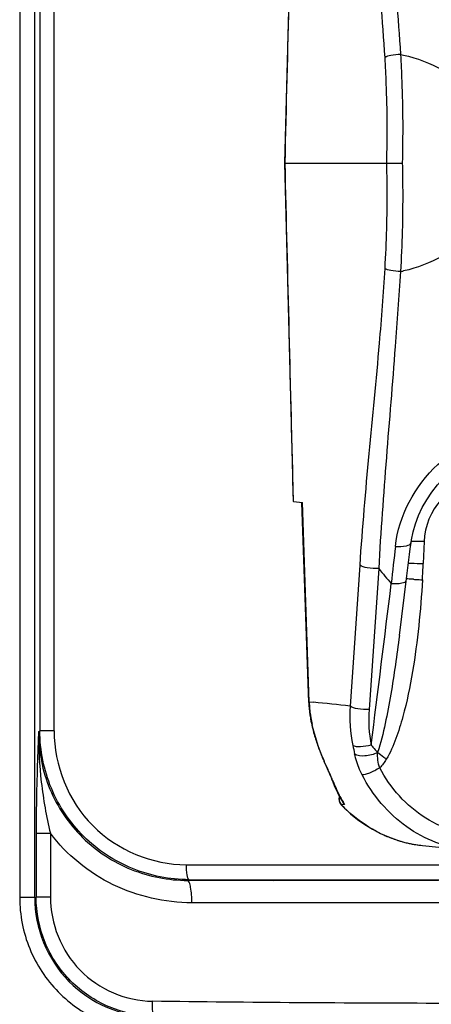
# Model space of a CAD drawing. Units: millimetres. Extents: x 2822 to 16603, y 42 to 8641.
# Drawn here: x 4446 to 4473, y 1220 to 1286 of the extents above; entities that cross this region are included whole.
import ezdxf

# ---------------------------------------------------------------- set-up
doc = ezdxf.new("R2010")
doc.units = ezdxf.units.MM
doc.layers.add('21-60-80W-08DXF_CONTINUOUS_LINE', color=7, linetype='Continuous')

msp = doc.modelspace()

# ---------------------------------------------------------------- linework, layer by layer
at = {"layer": '21-60-80W-08DXF_CONTINUOUS_LINE', "color": 9, "linetype": 'Continuous', "lineweight": 30}
for p, q in [((4445.836, 1325.174), (4445.836, 1227.01)), ((4446.841, 1227.01), (4446.841, 1325.174)), ((4447.188, 1314.037), (4447.188, 1238.147)), ((4448.135, 1238.147), (4448.135, 1314.037)), ((4465.19, 1240.097), (4464.734, 1253.407)), ((4472.019, 1250.83), (4472.09, 1250.828)), ((4472.874, 1250.803), (4472.815, 1249.328)), ((4468.567, 1249.231), (4467.925, 1239.81)), ((4469.837, 1248.995), (4469.194, 1239.574)), ((4465.19, 1240.097), (4465.477, 1240.067)), ((4465.19, 1240.097), (4465.477, 1240.067)), ((4447.094, 1238.096), (4447.188, 1238.147)), ((4448.135, 1238.147), (4447.188, 1238.147)), ((4467.372, 1233.207), (4467.349, 1233.203)), ((4467.372, 1233.207), (4467.349, 1233.203)), ((4467.559, 1233.236), (4467.372, 1233.207)), ((4446.935, 1231.31), (4447.889, 1231.31)), ((4446.935, 1231.31), (4446.935, 1227.051)), ((4447.889, 1231.31), (4447.889, 1227.051)), ((4456.964, 1229.208), (4503.304, 1229.213)), ((4457.068, 1228.162), (4457.155, 1228.209)), ((4461.816, 1228.203), (4476.669, 1228.206)), ((4461.816, 1228.203), (4462.791, 1228.155)), ((4473.839, 1228.161), (4462.791, 1228.155)), ((4468.093, 1228.205), (4469.621, 1228.205)), ((4469.621, 1228.205), (4472.542, 1228.206)), ((4472.542, 1228.206), (4476.839, 1228.207)), ((4446.841, 1227.01), (4446.935, 1227.051)), ((4447.889, 1227.051), (4446.935, 1227.051)), ((4446.841, 1227.01), (4445.836, 1227.01)), ((4474.969, 1226.663), (4457.345, 1226.663))]:
    msp.add_line(p, q, dxfattribs=at)
at = {"layer": '21-60-80W-08DXF_CONTINUOUS_LINE', "color": 7, "linetype": 'Continuous', "lineweight": 30}
for p, q in [((4464.109, 1298.714), (4463.549, 1276.097)), ((4463.549, 1276.097), (4464.109, 1253.479)), ((4463.579, 1276.097), (4471.414, 1276.097)), ((4464.14, 1253.473), (4464.734, 1253.407)), ((4465.162, 1240.048), (4464.703, 1253.413)), ((4465.189, 1239.639), (4465.211, 1239.435)), ((4466.246, 1235.963), (4466.316, 1235.803)), ((4466.316, 1235.803), (4466.385, 1235.647)), ((4466.385, 1235.647), (4466.517, 1235.352)), ((4466.684, 1234.959), (4466.768, 1234.744)), ((4466.768, 1234.744), (4466.867, 1234.505)), ((4467.319, 1233.216), (4467.503, 1233.032)), ((4472.765, 1230.494), (4473.869, 1230.379))]:
    msp.add_line(p, q, dxfattribs=at)
for points in [[(4472.006, 1250.719), (4472.034, 1250.907), (4472.144, 1251.446), (4472.3, 1251.989), (4472.502, 1252.533), (4472.752, 1253.071), (4473.046, 1253.594), (4473.383, 1254.099), (4473.762, 1254.582), (4474.178, 1255.035), (4474.626, 1255.454), (4475.103, 1255.838), (4475.603, 1256.182), (4476.12, 1256.484), (4476.651, 1256.743)], [(4471.218, 1244.524), (4471.715, 1248.51), (4471.759, 1248.862), (4471.805, 1249.218), (4471.852, 1249.579), (4471.901, 1249.944), (4471.95, 1250.313), (4472.006, 1250.719)], [(4465.162, 1240.048), (4465.173, 1239.844), (4465.189, 1239.639)], [(4465.211, 1239.435), (4465.238, 1239.229), (4465.27, 1239.024), (4465.275, 1238.995)], [(4465.275, 1238.995), (4465.287, 1238.933), (4465.312, 1238.798)], [(4465.312, 1238.798), (4465.339, 1238.667), (4465.367, 1238.539)], [(4465.367, 1238.539), (4465.397, 1238.413), (4465.426, 1238.291), (4465.457, 1238.171), (4465.489, 1238.054), (4465.52, 1237.94), (4465.553, 1237.828), (4465.586, 1237.718), (4465.619, 1237.611), (4465.652, 1237.506), (4465.686, 1237.403), (4465.72, 1237.302), (4465.754, 1237.203), (4465.789, 1237.106), (4465.823, 1237.01), (4465.858, 1236.916), (4465.893, 1236.823), (4465.928, 1236.732), (4465.963, 1236.643), (4465.998, 1236.554), (4466.033, 1236.467), (4466.069, 1236.38), (4466.104, 1236.295), (4466.139, 1236.211), (4466.175, 1236.127), (4466.246, 1235.963)], [(4466.517, 1235.352), (4466.578, 1235.215), (4466.606, 1235.15), (4466.633, 1235.087), (4466.657, 1235.028), (4466.678, 1234.974), (4466.684, 1234.959)], [(4466.867, 1234.505), (4466.973, 1234.267), (4467.085, 1234.032), (4467.203, 1233.799)], [(4467.203, 1233.799), (4467.327, 1233.569), (4467.438, 1233.378)], [(4467.503, 1233.032), (4467.953, 1232.618), (4468.425, 1232.237), (4468.918, 1231.889), (4469.428, 1231.577), (4469.953, 1231.301), (4470.491, 1231.062), (4471.039, 1230.862), (4471.596, 1230.701), (4472.158, 1230.579), (4472.77, 1230.493)]]:
    msp.add_lwpolyline(points, dxfattribs=at)
at = {"layer": '21-60-80W-08DXF_CONTINUOUS_LINE', "color": 9, "linetype": 'Continuous', "lineweight": 30}
for centre, radius, start, end in [((4476.095, 1307.248), 24.377, 258.64662, 259.14039), ((4468.452, 1281.664), 13.137, 282.50019, 283.43595), ((4468.622, 1134.026), 116.854, 87.91498, 88.12601), ((4691.627, 1224.869), 222.151, 173.37926, 174.0245), ((4499.448, 1273.184), 38.235, 219.24464, 221.20775), ((4406.632, 1251.998), 66.236, 356.75555, 357.69017), ((4469.372, 1200.818), 47.545, 86.98977, 87.21038), ((4464.647, 1110.329), 138.158, 86.87868, 87.00365), ((4472.997, 1240.357), 7.811, 181.90529, 185.47929), ((4473.05, 1240.362), 7.865, 185.477, 186.3576), ((4342.39, 56.367), 1190.082, 83.944934, 84.06343), ((4473.105, 1240.368), 7.92, 186.3601, 188.97044), ((4473.164, 1240.377), 7.979, 188.96829, 189.82787), ((4474.946, 1240.69), 9.789, 189.85121, 192.4154), ((4420.14, 1214.465), 50.888, 24.02574, 24.37269), ((4477.212, 1238.946), 11.225, 201.33338, 203.33718), ((4476.444, 1238.611), 10.388, 203.32009, 206.61298), ((4475.354, 1238.058), 9.166, 206.57508, 211.74351), ((4467.665, 1233.532), 0.456, 222.4096, 226.15173), ((4474.299, 1239.94), 9.679, 224.10449, 227.63929), ((4473.862, 1239.33), 8.927, 242.12475, 242.43312), ((4473.819, 1239.245), 8.832, 242.42796, 245.66754), ((4473.771, 1239.14), 8.716, 245.6731, 246.49717), ((4473.744, 1239.077), 8.648, 246.49478, 249.3119), ((4473.714, 1239.001), 8.566, 249.31441, 250.57675), ((4473.688, 1238.925), 8.486, 250.57489, 253.05124), ((4473.661, 1238.836), 8.392, 253.05289, 254.65928), ((4473.636, 1238.747), 8.3, 254.65819, 256.87697), ((4473.615, 1238.654), 8.204, 256.87835, 258.77097), ((4473.606, 1238.611), 8.161, 258.77155, 260.71051), ((4473.596, 1238.549), 8.099, 260.70856, 264.10903), ((4461.286, 2630.669), 1402.466, 269.831195, 270.021634)]:
    msp.add_arc(centre, radius, start, end, dxfattribs=at)
at = {"layer": '21-60-80W-08DXF_CONTINUOUS_LINE', "color": 7, "linetype": 'Continuous', "lineweight": 30}
msp.add_arc((4467.678, 1233.564), 0.5, 156.20439, 224.10187, dxfattribs=at)
at = {"layer": '21-60-80W-08DXF_CONTINUOUS_LINE', "color": 9, "linetype": 'Continuous', "lineweight": 30}
for points, knots in [([(4468.567, 1302.962), (4468.681, 1301.3), (4469.207, 1294.687), (4469.938, 1288.091), (4470.239, 1283.132)], [0, 0, 0, 0, 0.251159, 1, 1, 1, 1]), ([(4469.837, 1303.198), (4469.928, 1301.535), (4470.367, 1294.915), (4470.976, 1288.307), (4471.296, 1283.348)], [0, 0, 0, 0, 0.251012, 1, 1, 1, 1]), ([(4471.296, 1283.348), (4471.081, 1283.342), (4470.726, 1283.299), (4470.358, 1283.217), (4470.239, 1283.132)], [0, 0, 0, 0, 0.595585, 1, 1, 1, 1]), ([(4470.239, 1283.132), (4470.274, 1282.554), (4470.39, 1280.211), (4470.401, 1277.863), (4470.353, 1276.097)], [0, 0, 0, 0, 0.246909, 1, 1, 1, 1]), ([(4471.296, 1283.348), (4471.331, 1282.752), (4471.447, 1280.337), (4471.46, 1277.917), (4471.414, 1276.097)], [0, 0, 0, 0, 0.246903, 1, 1, 1, 1]), ([(4471.502, 1283.307), (4472.409, 1283.113), (4474.164, 1282.413), (4475.672, 1281.321), (4476.407, 1280.755)], [0, 0, 0, 0, 0.500095, 1, 1, 1, 1]), ([(4470.354, 1276.097), (4470.37, 1275.504), (4470.407, 1273.156), (4470.345, 1270.807), (4470.239, 1269.054)], [0, 0, 0, 0, 0.252259, 1, 1, 1, 1]), ([(4471.414, 1276.097), (4471.429, 1275.486), (4471.465, 1273.066), (4471.402, 1270.645), (4471.296, 1268.838)], [0, 0, 0, 0, 0.252268, 1, 1, 1, 1]), ([(4476.407, 1271.438), (4475.672, 1270.873), (4474.165, 1269.781), (4472.411, 1269.081), (4471.505, 1268.886)], [0, 0, 0, 0, 0.499907, 1, 1, 1, 1]), ([(4470.239, 1269.054), (4470.137, 1267.386), (4469.828, 1263.256), (4469.16, 1256.659), (4468.737, 1251.716), (4468.567, 1249.231)], [0, 0, 0, 0, 0.251977, 0.624424, 1, 1, 1, 1]), ([(4471.296, 1268.838), (4471.188, 1267.169), (4470.715, 1260.554), (4470.109, 1253.948), (4469.837, 1248.995)], [0, 0, 0, 0, 0.252183, 1, 1, 1, 1]), ([(4471.296, 1268.838), (4471.08, 1268.845), (4470.725, 1268.887), (4470.358, 1268.969), (4470.239, 1269.054)], [0, 0, 0, 0, 0.595561, 1, 1, 1, 1]), ([(4470.957, 1250.482), (4471.194, 1252.522), (4473.269, 1256.554), (4477.553, 1258.244), (4479.635, 1258.182)], [0, 0, 0, 0, 0.496364, 1, 1, 1, 1]), ([(4476.596, 1254.653), (4476.131, 1254.684), (4475.153, 1254.515), (4473.515, 1253.358), (4472.914, 1251.808), (4472.874, 1250.803)], [0, 0, 0, 0, 0.2382, 0.486232, 1, 1, 1, 1]), ([(4470.957, 1250.482), (4471.205, 1250.471), (4471.521, 1250.467), (4471.99, 1250.6), (4472.005, 1250.719)], [0, 0, 0, 0, 0.673071, 1, 1, 1, 1]), ([(4472.09, 1250.828), (4472.117, 1250.827), (4472.235, 1250.824), (4472.352, 1250.82), (4472.444, 1250.818)], [0, 0, 0, 0, 0.225604, 1, 1, 1, 1]), ([(4469.837, 1248.995), (4469.583, 1248.989), (4469.158, 1249.031), (4468.709, 1249.121), (4468.567, 1249.231)], [0, 0, 0, 0, 0.585263, 1, 1, 1, 1]), ([(4471.82, 1249.359), (4471.881, 1249.358), (4472.212, 1249.35), (4472.544, 1249.338), (4472.815, 1249.328)], [0, 0, 0, 0, 0.183372, 1, 1, 1, 1]), ([(4472.762, 1248.249), (4472.704, 1247.222), (4472.542, 1245.171), (4472.136, 1242.114), (4471.621, 1239.594), (4471.016, 1237.638), (4470.608, 1236.695), (4470.344, 1236.26)], [0, 0, 0, 0, 0.250659, 0.501202, 0.751337, 0.876069, 1, 1, 1, 1]), ([(4470.683, 1247.995), (4470.919, 1247.987), (4471.207, 1247.989), (4471.663, 1248.094), (4471.676, 1248.203)], [0, 0, 0, 0, 0.682356, 1, 1, 1, 1]), ([(4472.17, 1248.282), (4472.215, 1248.279), (4472.412, 1248.269), (4472.61, 1248.258), (4472.762, 1248.249)], [0, 0, 0, 0, 0.227114, 1, 1, 1, 1]), ([(4471.218, 1244.524), (4471.055, 1243.211), (4470.78, 1241.243), (4470.288, 1238.64), (4469.979, 1237.345), (4469.763, 1236.718)], [0, 0, 0, 0, 0.499293, 0.749424, 1, 1, 1, 1]), ([(4465.16, 1240.093), (4465.16, 1240.096), (4465.176, 1240.093), (4465.183, 1240.096), (4465.19, 1240.097)], [0, 0, 0, 0, 0.258241, 1, 1, 1, 1]), ([(4469.194, 1239.574), (4468.94, 1239.568), (4468.515, 1239.61), (4468.067, 1239.7), (4467.925, 1239.81)], [0, 0, 0, 0, 0.585263, 1, 1, 1, 1]), ([(4465.276, 1238.995), (4465.275, 1238.999), (4465.286, 1239.008), (4465.295, 1239.012), (4465.302, 1239.015)], [0, 0, 0, 0, 0.317255, 1, 1, 1, 1]), ([(4466.493, 1235.465), (4466.381, 1235.711), (4465.931, 1236.719), (4465.565, 1237.77), (4465.386, 1238.585)], [0, 0, 0, 0, 0.244758, 1, 1, 1, 1]), ([(4447.094, 1238.096), (4447.073, 1237.561), (4446.992, 1235.3), (4446.935, 1233.038), (4446.935, 1231.31)], [0, 0, 0, 0, 0.23639, 1, 1, 1, 1]), ([(4447.094, 1238.096), (4447.073, 1236.969), (4447.231, 1234.686), (4447.612, 1232.431), (4447.889, 1231.311)], [0, 0, 0, 0, 0.493884, 1, 1, 1, 1]), ([(4447.094, 1238.096), (4447.093, 1236.793), (4447.614, 1234.158), (4449.856, 1230.842), (4453.183, 1228.662), (4455.787, 1228.164), (4457.068, 1228.162)], [0, 0, 0, 0, 0.251436, 0.502701, 0.752865, 1, 1, 1, 1]), ([(4457.155, 1228.209), (4455.869, 1228.214), (4453.263, 1228.723), (4449.944, 1230.913), (4447.71, 1234.221), (4447.188, 1236.847), (4447.188, 1238.147)], [0, 0, 0, 0, 0.248366, 0.498336, 0.749062, 1, 1, 1, 1]), ([(4448.135, 1238.147), (4448.135, 1235.868), (4449.986, 1231.13), (4454.708, 1229.215), (4456.964, 1229.208)], [0, 0, 0, 0, 0.502426, 1, 1, 1, 1]), ([(4469.339, 1237.204), (4469.106, 1237.135), (4468.702, 1237.073), (4468.254, 1237.083), (4468.107, 1237.174)], [0, 0, 0, 0, 0.585327, 1, 1, 1, 1]), ([(4469.339, 1237.204), (4469.376, 1237.16), (4469.513, 1236.995), (4469.656, 1236.834), (4469.763, 1236.718)], [0, 0, 0, 0, 0.266874, 1, 1, 1, 1]), ([(4469.763, 1236.718), (4469.51, 1236.569), (4468.996, 1236.437), (4468.405, 1236.473), (4468.224, 1236.625)], [0, 0, 0, 0, 0.553346, 1, 1, 1, 1]), ([(4468.728, 1235.216), (4468.669, 1235.331), (4468.454, 1235.783), (4468.302, 1236.263), (4468.224, 1236.625)], [0, 0, 0, 0, 0.258812, 1, 1, 1, 1]), ([(4470.344, 1236.26), (4470.289, 1236.299), (4470.09, 1236.444), (4469.897, 1236.598), (4469.763, 1236.718)], [0, 0, 0, 0, 0.272175, 1, 1, 1, 1]), ([(4469.91, 1235.679), (4469.689, 1235.547), (4469.365, 1235.383), (4468.963, 1235.246), (4468.794, 1235.21), (4468.728, 1235.216)], [0, 0, 0, 0, 0.602734, 0.84511, 1, 1, 1, 1]), ([(4477.11, 1231.106), (4475.675, 1231.107), (4472.678, 1232.014), (4470.613, 1234.336), (4469.91, 1235.679)], [0, 0, 0, 0, 0.486173, 1, 1, 1, 1]), ([(4475.786, 1230.178), (4474.34, 1230.331), (4471.424, 1231.477), (4469.428, 1233.859), (4468.728, 1235.216)], [0, 0, 0, 0, 0.487846, 1, 1, 1, 1]), ([(4467.319, 1233.216), (4467.322, 1233.213), (4467.332, 1233.206), (4467.343, 1233.204), (4467.349, 1233.203)], [0, 0, 0, 0, 0.468701, 1, 1, 1, 1]), ([(4457.345, 1226.663), (4455.549, 1226.676), (4451.893, 1227.477), (4448.985, 1229.868), (4447.889, 1231.31)], [0, 0, 0, 0, 0.497795, 1, 1, 1, 1]), ([(4456.964, 1229.208), (4456.963, 1228.976), (4456.983, 1228.654), (4457.056, 1228.335), (4457.119, 1228.216), (4457.155, 1228.209)], [0, 0, 0, 0, 0.669845, 0.895519, 1, 1, 1, 1]), ([(4457.345, 1226.663), (4457.346, 1227.01), (4457.318, 1227.493), (4457.212, 1227.97), (4457.12, 1228.151), (4457.068, 1228.162)], [0, 0, 0, 0, 0.670982, 0.896584, 1, 1, 1, 1]), ([(4462.791, 1228.155), (4462.319, 1228.154), (4460.411, 1228.154), (4458.503, 1228.157), (4457.068, 1228.162)], [0, 0, 0, 0, 0.247642, 1, 1, 1, 1]), ([(4454.84, 1219.085), (4453.813, 1219.1), (4451.739, 1219.527), (4449.111, 1221.293), (4447.347, 1223.931), (4446.935, 1226.018), (4446.935, 1227.051)], [0, 0, 0, 0, 0.249188, 0.499155, 0.749507, 1, 1, 1, 1]), ([(4447.889, 1227.051), (4447.889, 1225.29), (4449.314, 1221.624), (4452.954, 1220.108), (4454.705, 1220.085)], [0, 0, 0, 0, 0.501452, 1, 1, 1, 1]), ([(4445.836, 1227.01), (4445.836, 1225.853), (4446.294, 1223.515), (4448.254, 1220.549), (4451.189, 1218.543), (4453.518, 1218.045), (4454.674, 1218.024)], [0, 0, 0, 0, 0.250008, 0.499997, 0.749986, 1, 1, 1, 1]), ([(4446.841, 1227.01), (4446.84, 1224.994), (4448.508, 1220.792), (4452.68, 1219.06), (4454.699, 1219.024)], [0, 0, 0, 0, 0.499671, 1, 1, 1, 1]), ([(4507.049, 1220.949), (4506.839, 1220.874), (4506.262, 1220.761), (4504.56, 1220.542), (4501.412, 1220.358), (4496.5, 1220.165), (4490.164, 1220.035), (4482.586, 1219.954), (4470.626, 1219.929), (4461.216, 1220.001), (4454.705, 1220.085)], [0, 0, 0, 0, 0.012771, 0.033485, 0.09835, 0.193088, 0.315137, 0.461147, 0.627093, 1, 1, 1, 1]), ([(4454.84, 1219.085), (4454.809, 1219.092), (4454.767, 1219.22), (4454.711, 1219.527), (4454.702, 1219.853), (4454.705, 1220.085)], [0, 0, 0, 0, 0.094237, 0.318978, 1, 1, 1, 1])]:
    msp.add_open_spline(points, degree=3, knots=knots, dxfattribs=at)
for points in [[(4463.579, 1276.097), (4463.766, 1283.638), (4463.953, 1291.179), (4464.14, 1298.72)], [(4464.14, 1253.473), (4463.953, 1261.015), (4463.766, 1268.556), (4463.579, 1276.097)], [(4469.339, 1237.204), (4469.787, 1240.801), (4470.235, 1244.398), (4470.683, 1247.995)], [(4467.925, 1239.81), (4467.872, 1238.931), (4467.931, 1238.037), (4468.107, 1237.174)], [(4469.194, 1239.574), (4469.14, 1238.785), (4469.187, 1237.981), (4469.339, 1237.204)], [(4468.107, 1237.174), (4468.145, 1236.991), (4468.185, 1236.808), (4468.224, 1236.625)], [(4469.91, 1235.679), (4469.786, 1236.006), (4469.757, 1236.368), (4469.763, 1236.718)], [(4470.344, 1236.26), (4470.218, 1236.054), (4470.078, 1235.853), (4469.91, 1235.679)], [(4466.755, 1234.862), (4466.713, 1234.971), (4466.666, 1235.077), (4466.619, 1235.184)], [(4466.684, 1234.959), (4466.698, 1234.922), (4466.724, 1234.887), (4466.755, 1234.862)], [(4467.229, 1233.749), (4467.205, 1233.687), (4467.194, 1233.618), (4467.197, 1233.552)], [(4467.197, 1233.552), (4467.201, 1233.434), (4467.249, 1233.311), (4467.328, 1233.225)], [(4469.689, 1231.439), (4468.999, 1231.803), (4468.353, 1232.262), (4467.777, 1232.788)]]:
    msp.add_open_spline(points, degree=3, dxfattribs=at)
at = {"layer": '21-60-80W-08DXF_CONTINUOUS_LINE', "color": 7, "linetype": 'Continuous', "lineweight": 30}
for points, knots in [([(4463.579, 1276.092), (4463.572, 1276.092), (4463.564, 1276.094), (4463.549, 1276.093), (4463.549, 1276.096)], [0, 0, 0, 0, 0.735345, 1, 1, 1, 1]), ([(4464.14, 1253.473), (4464.132, 1253.474), (4464.125, 1253.477), (4464.11, 1253.476), (4464.11, 1253.479)], [0, 0, 0, 0, 0.737859, 1, 1, 1, 1])]:
    msp.add_open_spline(points, degree=3, knots=knots, dxfattribs=at)
msp.add_open_spline([(4467.559, 1233.236), (4467.511, 1233.276), (4467.47, 1233.325), (4467.438, 1233.378)], degree=3, dxfattribs=at)

doc.saveas('drawing.dxf')
